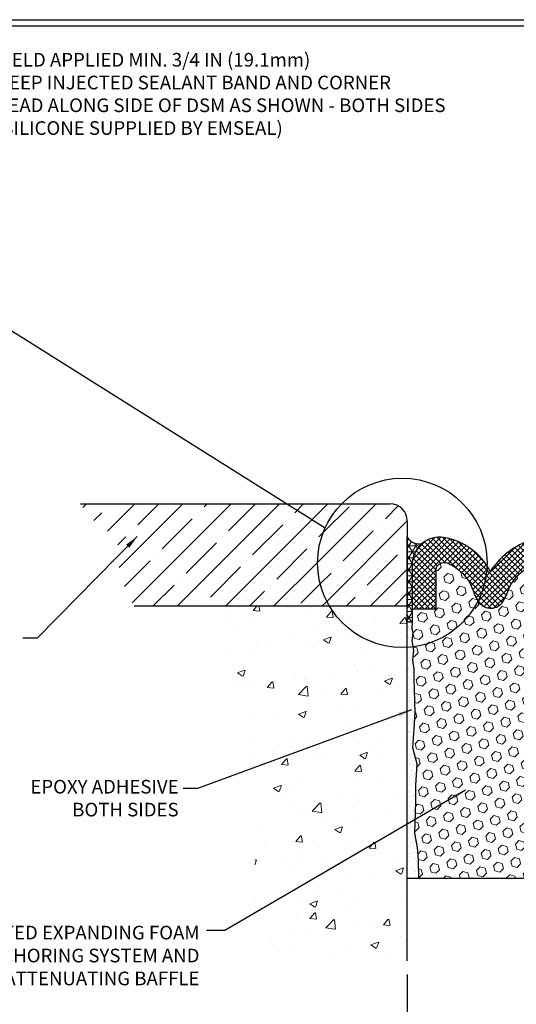
# Model space of a CAD drawing. Extents: x 788 to 2303, y 542 to 568.
# Drawn here: x 794 to 798, y 547 to 554 of the extents above; entities that cross this region are included whole.
import ezdxf

# ---------------------------------------------------------------- set-up
doc = ezdxf.new("R2010")
doc.units = 0
doc.header["$LTSCALE"] = 5
doc.header["$MEASUREMENT"] = 0
doc.linetypes.add('PHANTOMX2', pattern=[5, 2.5, -0.5, 0.5, -0.5, 0.5, -0.5])
doc.layers.get('DEFPOINTS').update_dxf_attribs({"linetype": 'CONTINUOUS'})
for name, color, linetype, lineweight in [('CONCRETE - H', 130, 'CONTINUOUS', 9), ('CONCRETE - L', 132, 'CONTINUOUS', 30), ('CORNER BEAD - H', 50, 'CONTINUOUS', 15), ('CORNER BEAD - L', 52, 'CONTINUOUS', 25), ('EMCRETE - H', 100, 'CONTINUOUS', 15), ('EPOXY ADHESIVE - H', 50, 'CONTINUOUS', 15), ('EPOXY ADHESIVE - L', 52, 'CONTINUOUS', 25), ('FOAM INSERT - H', 150, 'CONTINUOUS', 9), ('FOAM INSERT - L', 152, 'CONTINUOUS', 25), ('SILICONE BELLOWS - H', 20, 'CONTINUOUS', 13), ('SILICONE BELLOWS - L', 22, 'CONTINUOUS', 13), ('TBLOCK-T5', 111, 'CONTINUOUS', 30), ('TEXT - 4', 241, 'CONTINUOUS', 25)]:
    doc.layers.add(name, color=color, linetype=linetype, lineweight=lineweight)
doc.layers.add('DIMS', color=50, linetype='CONTINUOUS')
doc.layers.add('EMCRETE - L', color=102, linetype='CONTINUOUS')
doc.styles.add('ROMANS', font='romans', dxfattribs={"width": 0.9})
doc.dimstyles.new('Copy of STANDARD', dxfattribs={"dimtxt": 2, "dimasz": 2, "dimexe": 1, "dimexo": 1, "dimgap": 1, "dimtad": 0, "dimzin": 0, "dimdsep": 46, "dimtxsty": 'Standard', "dimcen": 0.09, "dimclrd": 256, "dimclre": 256, "dimclrt": 256, "dimadec": 1, "dimazin": 0, "dimtfac": 1, "dimtofl": 0, "dimtmove": 0, "dimatfit": 3, "dimfxl": 1, "dimtolj": 1, "dimtzin": 0, "dimlwd": -1, "dimlwe": -1, "dimarcsym": 0})
doc.dimstyles.get("Standard").update_dxf_attribs({"dimtxt": 0.18, "dimasz": 0.18, "dimexe": 0.18, "dimexo": 0.0625, "dimgap": 0.09, "dimtad": 0, "dimtih": 1, "dimtoh": 1, "dimdec": 4, "dimzin": 0, "dimdsep": 46, "dimtxsty": 'Standard', "dimcen": 0.09, "dimadec": 0, "dimazin": 0, "dimtfac": 1, "dimtdec": 4, "dimtofl": 0, "dimtmove": 0, "dimatfit": 3, "dimfxl": 1, "dimtolj": 1, "dimtzin": 0, "dimarcsym": 0})

# ---------------------------------------------------------------- blocks, each defined once
blk = doc.blocks.new('*D3')
at = {"layer": 'DEFPOINTS', "color": 0, "transparency": 16777216}
for p in [(797.2624855045939, 546.9469802676708), (799.2624855045937, 546.9469802676708), (799.2624855045937, 546.3343227969585)]:
    blk.add_point(p, dxfattribs=at)
at = {"layer": 'DIMS', "transparency": 16777216}
for p, q in [((797.2624855045939, 546.8469802676708), (797.2624855045939, 546.2343227969585)), ((799.2624855045937, 546.8469802676708), (799.2624855045937, 546.2343227969585)), ((797.3624855045939, 546.3343227969585), (797.9265790568224, 546.3343227969585)), ((799.1624855045936, 546.3343227969585), (798.693245723606, 546.3343227969585))]:
    blk.add_line(p, q, dxfattribs=at)
for points in [[(797.3624855045939, 546.3509894636252), (797.3624855045939, 546.3176561302919), (797.2624855045939, 546.3343227969585)], [(799.1624855045936, 546.3509894636252), (799.1624855045936, 546.3176561302919), (799.2624855045937, 546.3343227969585)]]:
    blk.add_solid(points, dxfattribs=at)
at = {"layer": 'DIMS', "transparency": 16777216, "insert": (798.3099123902142, 546.3343227969585), "char_height": 0.1, "attachment_point": 5, "rotation": 0.0009999999999999998}
blk.add_mtext('\\A1;VARIES', dxfattribs=at)

msp = doc.modelspace()

# ---------------------------------------------------------------- hatches: boundary and pattern name
at = {"layer": 'CONCRETE - H'}
h = msp.add_hatch(dxfattribs=at)
h.set_pattern_fill('AR-CONC', color=256, scale=0.075, style=0)
h.set_pattern_definition([(49.99999999999999, (1571.042184415132, -5048.699062126276), (0.5379451369505651, -0.04706410123694633), [0.05624999999999999, -0.61875]), (355, (1571.042184415132, -5048.699062126276), (-0.10406350020975, 0.5641441002750088), [0.045, -0.4949999999999999]), (100.4514, (1571.087013175132, -5048.702984131276), (0.4338820362855162, 0.5170796565457152), [0.04780514249999993, -0.5258565839999988]), (46.18420000000002, (1571.042184415132, -5048.549062126276), (0.8004307864692333, -0.1241392607467636), [0.08437499999999994, -0.9281249999999995]), (96.63559999999998, (1571.108886973882, -5048.559407106526), (0.7009970291615275, 0.7305884031753312), [0.07170771599999984, -0.7887847499999987]), (351.1842, (1571.042184415132, -5048.549062126276), (0.7009964588502203, 0.7305889506939934), [0.0675, -0.7425]), (21, (1571.117184415132, -5048.586562126275), (0.4476802890888462, -0.3019641679990041), [0.05624999999999999, -0.61875]), (326.0000000000001, (1571.117184415132, -5048.586562126275), (0.1824864989411863, 0.5438625337851397), [0.045, -0.4949999999999999]), (71.4514, (1571.154491089882, -5048.611725830775), (0.6301669714361174, 0.2418978725324643), [0.0478051425, -0.5258565839999999]), (37.50000000000001, (1571.042184415132, -5048.699062126276), (0.009119891487968, 0.2496703903734836), [0, -0.4889999999999999, 0, -0.5025, 0, -0.496875]), (7.499999999999999, (1571.042184415132, -5048.699062126276), (0.1973021530816114, 0.2958087839117702), [0, -0.2865, 0, -0.47775, 0, -0.189375]), (327.5, (1570.874934415132, -5048.699062126276), (0.4003668271293068, -0.01691615380078485), [0, -0.1875, 0, -0.585, 0, -0.77625]), (317.5, (1570.799934415132, -5048.699062126276), (0.4373896270067897, 0.07507873674923822), [0, -0.24375, 0, -0.3885, 0, -0.5512499999999999])])
h.paths.add_polyline_path([(796.2112162561644, 549.8531213100348), (796.6778829227601, 549.8531294549045), (796.6778850171552, 549.8531294549045), (796.2112183505595, 549.8531213100348)], flags=16)
h.paths.add_polyline_path([(794.530774142496, 547.0641419552592), (796.2782027139247, 547.0641419552592)])
h.paths.add_polyline_path([(795.2498978743345, 547.9696906073002), (796.181326445763, 547.9696906073002)])
h.paths.add_polyline_path([(797.2624855045938, 549.5449299617441), (795.7841312697469, 549.5449299617441), (795.7841901656768, 549.5445651045252), (795.7879305797744, 549.5228005052631), (795.7918814611345, 549.5010897520697), (795.7960353708909, 549.4794295368313), (795.8003848701779, 549.4578165514339), (795.8049225201298, 549.4362474877638), (795.8096408818808, 549.4147190377072), (795.8145325165648, 549.39322789315), (795.8195899853164, 549.3717707459787), (795.8248058492696, 549.3503442880791), (795.8301726695586, 549.3289452113376), (795.835683007318, 549.3075702076403), (795.8413294236816, 549.2862159688733), (795.8471044797833, 549.2648791869227), (795.8530007367582, 549.2435565536749), (795.8590107557396, 549.2222447610158), (795.8651270978623, 549.2009405008316), (795.8713423242605, 549.1796404650086), (795.8776489960679, 549.1583413454325), (795.8840396744192, 549.1370398339901), (795.8905069204484, 549.1157326225672), (795.8970432952897, 549.09441640305), (795.9036413600775, 549.0730878673245), (795.9102936759457, 549.0517437072772), (795.9169928040287, 549.0303806147939), (795.9237313054607, 549.0089952817611), (795.9305017413759, 548.9875844000645), (795.9372966729084, 548.9661446615908), (795.9441086611926, 548.9446727582258), (795.9509302673625, 548.9231653818556), (795.9577540525527, 548.9016192243666), (795.9645725778969, 548.8800309776448), (795.9713784045296, 548.8583973335762), (795.9781640935847, 548.8367149840474), (795.9849222061969, 548.8149806209442), (795.9916453035, 548.7931909361527), (795.9983259466285, 548.7713426215594), (796.0049566967164, 548.74943236905), (796.011530114898, 548.727456870511), (796.0180387623074, 548.7054128178285), (796.0244752000788, 548.6832969028886), (796.0308319893467, 548.6611058175774), (796.037101691245, 548.6388362537812), (796.043276866908, 548.616484903386), (796.04935007747, 548.5940484582779), (796.055313884065, 548.5715236103433), (796.0611608478273, 548.5489070514683), (796.0668835298912, 548.5261954735388), (796.072474491391, 548.5033855684413), (796.0779262934606, 548.4804740280616), (796.0832314972342, 548.4574575442861), (796.0883826638465, 548.4343328090008), (796.093372354431, 548.4110965140922), (796.0981931301227, 548.387745351446), (796.1028375520549, 548.3642760129485), (796.1072981813627, 548.3406851904858), (796.1115675791798, 548.3169695759444), (796.1156383066404, 548.2931258612101), (796.119502924879, 548.2691507381691), (796.1231539950296, 548.2450408987078), (796.1265840782262, 548.220793034712), (796.1297857356034, 548.196403838068), (796.1327515282951, 548.1718700006619), (796.1354740174359, 548.14718821438), (796.1379463291667, 548.1223555024911), (796.1401689879735, 548.0973732274734), (796.1421477177124, 548.0722458012924), (796.1438883502287, 548.0469776992497), (796.1453967173676, 548.0215733966472), (796.1466786509735, 547.9960373687869), (796.1477399828917, 547.9703740909704), (796.1485865449673, 547.9445880384998), (796.1492241690448, 547.9186836866766), (796.1496586869695, 547.892665510803), (796.1498959305865, 547.8665379861804), (796.1499417317406, 547.840305588111), (796.1498019222765, 547.8139727918965), (796.1494823340397, 547.7875440728388), (796.1489887988747, 547.7610239062396), (796.1483271486267, 547.7344167674007), (796.1475032151407, 547.7077271316241), (796.1465228302615, 547.6809594742115), (796.1453918258343, 547.6541182704648), (796.1441160337035, 547.6272079956858), (796.142701285715, 547.6002331251764), (796.1411534137133, 547.5731981342383), (796.1394782495431, 547.5461074981732), (796.1376816250496, 547.5189656922834), (796.1357693720779, 547.4917771918705), (796.1337473224728, 547.4645464722362), (796.1316213080793, 547.4372780086824), (796.1293971607422, 547.4099762765111), (796.1270807123069, 547.3826457510237), (796.124677794618, 547.3552909075224), (796.1221942395207, 547.3279162213091), (796.1196358788596, 547.3005261676853), (796.1170085444802, 547.2731252219531), (796.1143180682269, 547.2457178594142), (796.1115702819452, 547.2183085553705), (796.1087710174797, 547.1909017851239), (796.1059261066755, 547.1635020239759), (796.1030413813777, 547.1361137472287), (796.100122673431, 547.108741430184), (796.0971758146806, 547.0813895481435), (796.094206636971, 547.0540625764093), (796.0912209721478, 547.0267649902829), (796.0882246520558, 546.9995012650663), (796.0852235085398, 546.9722758760613), (796.0824316378091, 546.9469802676708), (797.262485504594, 546.9469802676708)])
at = {"layer": 'CORNER BEAD - H'}
h = msp.add_hatch(dxfattribs=at)
h.set_pattern_fill('NET3', color=256, scale=0.35, style=0)
h.set_pattern_definition([(0, (-0.3820772382757696, -0.6943445405099737), (0, 0.04375), []), (59.99999999999999, (-0.3820772382757696, -0.6943445405099737), (-0.03788861141556919, 0.021875), []), (120, (-0.3820772382757696, -0.6943445405099737), (-0.03788861141556919, -0.02187499999999999), [])])
edge = h.paths.add_edge_path()
edge.add_line((797.2624855045937, 549.4281575497108), (797.2624855045937, 550.0519361516069))
edge.add_arc((797.3465317500455, 550.0992106853483), 0.09642952304675514, 209.3569874500985, 286.2211547158537)
edge.add_arc((797.5079775378738, 549.8446054213952), 0.2105736938652476, 129.7003259022015, 149.1656823734975)
edge.add_arc((797.5079775378639, 549.8446054214037), 0.2105736938523587, 149.1656823741101, 179.9940123443978)
edge.add_line((797.2974038451614, 549.8446274272611), (797.2973704814323, 549.5253704422802))
edge.add_line((797.2973704814323, 549.5253704422802), (797.2973704814323, 549.4281575497108))
edge.add_line((797.2973704814323, 549.4281575497108), (797.2624855045937, 549.4281575497108))
at = {"layer": 'EMCRETE - H'}
h = msp.add_hatch(dxfattribs=at)
h.set_pattern_fill('ANSI35', color=256, style=0)
h.set_pattern_definition([(45, (-0.3820772382757696, -0.69434454050986), (-0.1767766952966369, 0.1767766952966369), []), (45, (-0.2053005432757695, -0.69434454050986), (-0.1767766952966369, 0.1767766952966369), [0.3125, -0.0625, 0, -0.0625])])
h.paths.add_polyline_path([(797.2624855045937, 550.1699299617441, 0.4142135623730951), (797.1374855045937, 550.2949299617441), (796.780882060588, 550.2949299617441, 0.1950844208123219), (796.6055074007933, 549.862552372729, 0.1351109862346166), (796.6929318873208, 549.5449299617441), (797.2624855045937, 549.5449299617441)])
edge = h.paths.add_edge_path()
edge.add_line((794.8691742007258, 550.294929961744), (794.871376973385, 550.2915253632427))
edge.add_line((794.871376973385, 550.2915253632427), (794.8735812735495, 550.2881216422688))
edge.add_line((794.8735812735495, 550.2881216422688), (794.8757886287261, 550.2847196763444))
edge.add_line((794.8757886287261, 550.2847196763444), (794.8780005664868, 550.2813203429769))
edge.add_line((794.8780005664868, 550.2813203429769), (794.8802186141488, 550.2779245197495))
edge.add_line((794.8802186141488, 550.2779245197495), (794.8824442993923, 550.2745330841879))
edge.add_line((794.8824442993923, 550.2745330841879), (794.8846791496354, 550.2711469137575))
edge.add_line((794.8846791496354, 550.2711469137575), (794.8869246924288, 550.2677668860131))
edge.add_line((794.8869246924288, 550.2677668860131), (794.8891824552887, 550.2643938784987))
edge.add_line((794.8891824552887, 550.2643938784987), (794.8914539656914, 550.2610287687567))
edge.add_line((794.8914539656914, 550.2610287687567), (794.8937407511416, 550.2576724342609))
edge.add_line((794.8937407511416, 550.2576724342609), (794.8960443391215, 550.2543257525564))
edge.add_line((794.8960443391215, 550.2543257525564), (794.8983662572265, 550.250989601204))
edge.add_line((794.8983662572265, 550.250989601204), (794.9007080328624, 550.2476648576821))
edge.add_line((794.9007080328624, 550.2476648576821), (794.9030711935903, 550.2443523995745))
edge.add_line((794.9030711935903, 550.2443523995745), (794.9054572668678, 550.2410531043543))
edge.add_line((794.9054572668678, 550.2410531043543), (794.9078677802569, 550.2377678495988))
edge.add_line((794.9078677802569, 550.2377678495988), (794.9103042612351, 550.2344975127887))
edge.add_line((794.9103042612351, 550.2344975127887), (794.912768237296, 550.2312429714515))
edge.add_line((794.912768237296, 550.2312429714515), (794.9152612359576, 550.2280051031705))
edge.add_line((794.9152612359576, 550.2280051031705), (794.9177847847477, 550.2247847854239))
edge.add_line((794.9177847847477, 550.2247847854239), (794.9203404111228, 550.221582895744))
edge.add_line((794.9203404111228, 550.221582895744), (794.9229296426223, 550.2184003116824))
edge.add_line((794.9229296426223, 550.2184003116824), (794.9255540067468, 550.2152379107356))
edge.add_line((794.9255540067468, 550.2152379107356), (794.928215030987, 550.2120965704629))
edge.add_line((794.928215030987, 550.2120965704629), (794.9309142428725, 550.2089771683742))
edge.add_line((794.9309142428725, 550.2089771683742), (794.9336531698953, 550.205880581986))
edge.add_line((794.9336531698953, 550.205880581986), (794.9364333395691, 550.2028076888461))
edge.add_line((794.9364333395691, 550.2028076888461), (794.9392562793867, 550.1997593664643))
edge.add_line((794.9392562793867, 550.1997593664643), (794.9421235168487, 550.1967364923973))
edge.add_line((794.9421235168487, 550.1967364923973), (794.9450365794796, 550.1937399441248))
edge.add_line((794.9450365794796, 550.1937399441248), (794.9479969441967, 550.190770572524))
edge.add_line((794.9479969441967, 550.190770572524), (794.9510044559777, 550.1878283666376))
edge.add_line((794.9510044559777, 550.1878283666376), (794.9540570149281, 550.1849122886642))
edge.add_line((794.9540570149281, 550.1849122886642), (794.9571524074089, 550.1820212406332))
edge.add_line((794.9571524074089, 550.1820212406332), (794.9602884197429, 550.179154124641))
edge.add_line((794.9602884197429, 550.179154124641), (794.9634628383085, 550.1763098427672))
edge.add_line((794.9634628383085, 550.1763098427672), (794.9666734494591, 550.1734872970957))
edge.add_line((794.9666734494591, 550.1734872970957), (794.9699180395487, 550.1706853896948))
edge.add_line((794.9699180395487, 550.1706853896948), (794.973194394937, 550.1679030226425))
edge.add_line((794.973194394937, 550.1679030226425), (794.976500302004, 550.1651390980068))
edge.add_line((794.976500302004, 550.1651390980068), (794.9798335469625, 550.1623925179356))
edge.add_line((794.9798335469625, 550.1623925179356), (794.9831919163914, 550.1596621844076))
edge.add_line((794.9831919163914, 550.1596621844076), (794.9865731964754, 550.1569469995663))
edge.add_line((794.9865731964754, 550.1569469995663), (794.989975173664, 550.1542458654812))
edge.add_line((794.989975173664, 550.1542458654812), (794.9933956342622, 550.1515576842024))
edge.add_line((794.9933956342622, 550.1515576842024), (794.9968323646078, 550.1488813578404))
edge.add_line((794.9968323646078, 550.1488813578404), (795.0002831510868, 550.1462157884995))
edge.add_line((795.0002831510868, 550.1462157884995), (795.0037457801145, 550.1435598781018))
edge.add_line((795.0037457801145, 550.1435598781018), (795.0072180378559, 550.1409125290132))
edge.add_line((795.0072180378559, 550.1409125290132), (795.0106977109159, 550.1382726430326))
edge.add_line((795.0106977109159, 550.1382726430326), (795.0141825854099, 550.1356391224236))
edge.add_line((795.0141825854099, 550.1356391224236), (795.0186999168027, 550.1322351204146))
edge.add_line((795.0186999168027, 550.1322351204146), (795.0246462819941, 550.127765773076))
edge.add_line((795.0246462819941, 550.127765773076), (795.0281298263011, 550.1251467344224))
edge.add_line((795.0281298263011, 550.1251467344224), (795.0316075038907, 550.1225285715419))
edge.add_line((795.0316075038907, 550.1225285715419), (795.0350771012702, 550.1199101862878))
edge.add_line((795.0350771012702, 550.1199101862878), (795.0385364046128, 550.1172904809239))
edge.add_line((795.0385364046128, 550.1172904809239), (795.0419832003035, 550.1146683575449))
edge.add_line((795.0419832003035, 550.1146683575449), (795.0454152747634, 550.1120427181309))
edge.add_line((795.0454152747634, 550.1120427181309), (795.0488304143443, 550.1094124648375))
edge.add_line((795.0488304143443, 550.1094124648375), (795.0522264053724, 550.106776499718))
edge.add_line((795.0522264053724, 550.106776499718), (795.0556010341727, 550.1041337248365))
edge.add_line((795.0556010341727, 550.1041337248365), (795.058952087169, 550.1014830422691))
edge.add_line((795.058952087169, 550.1014830422691), (795.0622773506645, 550.0988233541093))
edge.add_line((795.0622773506645, 550.0988233541093), (795.0655746110479, 550.0961535624422))
edge.add_line((795.0655746110479, 550.0961535624422), (795.0688416546277, 550.0934725693262))
edge.add_line((795.0688416546277, 550.0934725693262), (795.0720762678061, 550.0907792768692))
edge.add_line((795.0720762678061, 550.0907792768692), (795.0752762369378, 550.0880725871272))
edge.add_line((795.0752762369378, 550.0880725871272), (795.0784393483316, 550.0853514021811))
edge.add_line((795.0784393483316, 550.0853514021811), (795.0815633883916, 550.0826146240944))
edge.add_line((795.0815633883916, 550.0826146240944), (795.0846461434254, 550.0798611549865))
edge.add_line((795.0846461434254, 550.0798611549865), (795.0876853998188, 550.0770898968988))
edge.add_line((795.0876853998188, 550.0770898968988), (795.0906789439254, 550.0742997519369))
edge.add_line((795.0906789439254, 550.0742997519369), (795.0936245620859, 550.0714896221594))
edge.add_line((795.0936245620859, 550.0714896221594), (795.0965200406708, 550.0686584096694))
edge.add_line((795.0965200406708, 550.0686584096694), (795.0993631660417, 550.0658050165129))
edge.add_line((795.0993631660417, 550.0658050165129), (795.1021517245173, 550.0629283448043))
edge.add_line((795.1021517245173, 550.0629283448043), (795.1048835025, 550.0600272965912))
edge.add_line((795.1048835025, 550.0600272965912), (795.1075562863099, 550.0571007739619))
edge.add_line((795.1075562863099, 550.0571007739619), (795.1101678623083, 550.0541476790075))
edge.add_line((795.1101678623083, 550.0541476790075), (795.1127160168389, 550.051166913801))
edge.add_line((795.1127160168389, 550.051166913801), (795.1151985362924, 550.0481573804103))
edge.add_line((795.1151985362924, 550.0481573804103), (795.1176132069841, 550.0451179809342))
edge.add_line((795.1176132069841, 550.0451179809342), (795.119957815313, 550.0420476174263))
edge.add_line((795.119957815313, 550.0420476174263), (795.1222301475807, 550.0389451919872))
edge.add_line((795.1222301475807, 550.0389451919872), (795.1244279901788, 550.0358096066828))
edge.add_line((795.1244279901788, 550.0358096066828), (795.1265491294505, 550.0326397636028))
edge.add_line((795.1265491294505, 550.0326397636028), (795.128591351752, 550.0294345648224))
edge.add_line((795.128591351752, 550.0294345648224), (795.1305524434387, 550.026192912408))
edge.add_line((795.1305524434387, 550.026192912408), (795.1324301908595, 550.0229137084532))
edge.add_line((795.1324301908595, 550.0229137084532), (795.134222380378, 550.0195958550376))
edge.add_line((795.134222380378, 550.0195958550376), (795.1359267983481, 550.0162382542242))
edge.add_line((795.1359267983481, 550.0162382542242), (795.1375412311199, 550.0128398081071))
edge.add_line((795.1375412311199, 550.0128398081071), (795.1390634650465, 550.0093994187595))
edge.add_line((795.1390634650465, 550.0093994187595), (795.1404912864862, 550.005915988269))
edge.add_line((795.1404912864862, 550.005915988269), (795.1418224817971, 550.0023884186987))
edge.add_line((795.1418224817971, 550.0023884186987), (795.1430548373247, 549.9988156121412))
edge.add_line((795.1430548373247, 549.9988156121412), (795.1441863626997, 549.9951965683387))
edge.add_line((795.1441863626997, 549.9951965683387), (795.1452185349425, 549.9915318039865))
edge.add_line((795.1452185349425, 549.9915318039865), (795.1461555666216, 549.9878230324958))
edge.add_line((795.1461555666216, 549.9878230324958), (795.1470017446048, 549.9840719998318))
edge.add_line((795.1470017446048, 549.9840719998318), (795.1477613557581, 549.9802804519203))
edge.add_line((795.1477613557581, 549.9802804519203), (795.1484386869585, 549.9764501346881))
edge.add_line((795.1484386869585, 549.9764501346881), (795.1490380250667, 549.9725827940825))
edge.add_line((795.1490380250667, 549.9725827940825), (795.1495636569589, 549.9686801760439))
edge.add_line((795.1495636569589, 549.9686801760439), (795.1500198695011, 549.9647440265186))
edge.add_line((795.1500198695011, 549.9647440265186), (795.1504109495631, 549.9607760914292))
edge.add_line((795.1504109495631, 549.9607760914292), (795.1507411840164, 549.9567781167268))
edge.add_line((795.1507411840164, 549.9567781167268), (795.1510148597295, 549.9527518483383))
edge.add_line((795.1510148597295, 549.9527518483383), (795.1512362635708, 549.9486990322135))
edge.add_line((795.1512362635708, 549.9486990322135), (795.1514096824117, 549.9446214142777))
edge.add_line((795.1514096824117, 549.9446214142777), (795.1515394031204, 549.9405207404599))
edge.add_line((795.1515394031204, 549.9405207404599), (795.1516297125665, 549.9363987567637))
edge.add_line((795.1516297125665, 549.9363987567637), (795.1516848976202, 549.932257209034))
edge.add_line((795.1516848976202, 549.932257209034), (795.1517092451503, 549.9280978432773))
edge.add_line((795.1517092451503, 549.9280978432773), (795.1517070420266, 549.923922405406))
edge.add_line((795.1517070420266, 549.923922405406), (795.1516825751187, 549.919732641368))
edge.add_line((795.1516825751187, 549.919732641368), (795.1516401312957, 549.9155302970777))
edge.add_line((795.1516401312957, 549.9155302970777), (795.1515839974281, 549.9113171184923))
edge.add_line((795.1515839974281, 549.9113171184923), (795.1515184603824, 549.9070948515509))
edge.add_line((795.1515184603824, 549.9070948515509), (795.1514478070343, 549.9028652421996))
edge.add_line((795.1514478070343, 549.9028652421996), (795.1513763242476, 549.898630036361))
edge.add_line((795.1513763242476, 549.898630036361), (795.1513082988934, 549.8943909799677))
edge.add_line((795.1513082988934, 549.8943909799677), (795.1512480178416, 549.8901498189728))
edge.add_line((795.1512480178416, 549.8901498189728), (795.1511997679625, 549.8859082993434))
edge.add_line((795.1511997679625, 549.8859082993434), (795.1511678361239, 549.8816681669527))
edge.add_line((795.1511678361239, 549.8816681669527), (795.1511565091962, 549.8774311677904))
edge.add_line((795.1511565091962, 549.8774311677904), (795.1511700740489, 549.8731990477869))
edge.add_line((795.1511700740489, 549.8731990477869), (795.1512128175517, 549.8689735528388))
edge.add_line((795.1512128175517, 549.8689735528388), (795.1512890265741, 549.864756428932))
edge.add_line((795.1512890265741, 549.864756428932), (795.1514029879842, 549.8605494219895))
edge.add_line((795.1514029879842, 549.8605494219895), (795.1515589130508, 549.8563542481631))
edge.add_line((795.1515589130508, 549.8563542481631), (795.1517588375413, 549.8521717666548))
edge.add_line((795.1517588375413, 549.8521717666548), (795.1520023473589, 549.848001871634))
edge.add_line((795.1520023473589, 549.848001871634), (795.1522888976858, 549.8438444057504))
edge.add_line((795.1522888976858, 549.8438444057504), (795.1526179437068, 549.8396992117106))
edge.add_line((795.1526179437068, 549.8396992117106), (795.1529889406038, 549.8355661321416))
edge.add_line((795.1529889406038, 549.8355661321416), (795.1534013435626, 549.8314450097313))
edge.add_line((795.1534013435626, 549.8314450097313), (795.1538546077636, 549.8273356871416))
edge.add_line((795.1538546077636, 549.8273356871416), (795.1543481883953, 549.8232380070455))
edge.add_line((795.1543481883953, 549.8232380070455), (795.1548815406351, 549.8191518121323))
edge.add_line((795.1548815406351, 549.8191518121323), (795.1554541196695, 549.8150769450373))
edge.add_line((795.1554541196695, 549.8150769450373), (795.1560653806845, 549.8110132484368))
edge.add_line((795.1560653806845, 549.8110132484368), (795.1567147788535, 549.8069605650198))
edge.add_line((795.1567147788535, 549.8069605650198), (795.1574017693723, 549.8029187374457))
edge.add_line((795.1574017693723, 549.8029187374457), (795.1581258074145, 549.7988876083581))
edge.add_line((795.1581258074145, 549.7988876083581), (795.1588863481736, 549.7948670204514))
edge.add_line((795.1588863481736, 549.7948670204514), (795.1596828468282, 549.7908568164033))
edge.add_line((795.1596828468282, 549.7908568164033), (795.1605147585524, 549.7868568388702))
edge.add_line((795.1605147585524, 549.7868568388702), (795.1613815385452, 549.7828669305237))
edge.add_line((795.1613815385452, 549.7828669305237), (795.1622826419803, 549.7788869340121))
edge.add_line((795.1622826419803, 549.7788869340121), (795.1632175240455, 549.7749166920343))
edge.add_line((795.1632175240455, 549.7749166920343), (795.1641856399178, 549.7709560472513))
edge.add_line((795.1641856399178, 549.7709560472513), (795.1651864447903, 549.7670048423532))
edge.add_line((795.1651864447903, 549.7670048423532), (795.1662193938332, 549.7630629199552))
edge.add_line((795.1662193938332, 549.7630629199552), (795.1672839422508, 549.7591301227524))
edge.add_line((795.1672839422508, 549.7591301227524), (795.1683795452071, 549.7552062934159))
edge.add_line((795.1683795452071, 549.7552062934159), (795.1695056578857, 549.751291274613))
edge.add_line((795.1695056578857, 549.751291274613), (795.1706617354959, 549.747384909044))
edge.add_line((795.1706617354959, 549.747384909044), (795.1718472331752, 549.7434870393217))
edge.add_line((795.1718472331752, 549.7434870393217), (795.1730616061551, 549.7395975081345))
edge.add_line((795.1730616061551, 549.7395975081345), (795.1743043095871, 549.7357161582079))
edge.add_line((795.1743043095871, 549.7357161582079), (795.1755747986659, 549.731842832111))
edge.add_line((795.1755747986659, 549.731842832111), (795.1768725285721, 549.7279773725872))
edge.add_line((795.1768725285721, 549.7279773725872), (795.1781969544937, 549.7241196222799))
edge.add_line((795.1781969544937, 549.7241196222799), (795.179547531621, 549.7202694238862))
edge.add_line((795.179547531621, 549.7202694238862), (795.1809237151242, 549.71642661999))
edge.add_line((795.1809237151242, 549.71642661999), (795.1823249601747, 549.7125910533523))
edge.add_line((795.1823249601747, 549.7125910533523), (795.1837507219866, 549.7087625666258))
edge.add_line((795.1837507219866, 549.7087625666258), (795.1852004557185, 549.7049410024603))
edge.add_line((795.1852004557185, 549.7049410024603), (795.1866736165679, 549.7011262035005))
edge.add_line((795.1866736165679, 549.7011262035005), (795.1881696597155, 549.6973180124832))
edge.add_line((795.1881696597155, 549.6973180124832), (795.1896880403559, 549.6935162719918))
edge.add_line((795.1896880403559, 549.6935162719918), (795.1912282136336, 549.6897208247602))
edge.add_line((795.1912282136336, 549.6897208247602), (795.1927896347712, 549.6859315134661))
edge.add_line((795.1927896347712, 549.6859315134661), (795.1943717589378, 549.6821481807207))
edge.add_line((795.1943717589378, 549.6821481807207), (795.1959740413054, 549.6783706692179))
edge.add_line((795.1959740413054, 549.6783706692179), (795.197595937094, 549.6745988216472))
edge.add_line((795.197595937094, 549.6745988216472), (795.1992369014604, 549.6708324806584))
edge.add_line((795.1992369014604, 549.6708324806584), (795.2008963895678, 549.6670714889241))
edge.add_line((795.2008963895678, 549.6670714889241), (795.202573856628, 549.6633156891362))
edge.add_line((795.202573856628, 549.6633156891362), (795.204268757847, 549.6595649238731))
edge.add_line((795.204268757847, 549.6595649238731), (795.2059805483694, 549.6558190359199))
edge.add_line((795.2059805483694, 549.6558190359199), (795.207708683357, 549.6520778678878))
edge.add_line((795.207708683357, 549.6520778678878), (795.2094526180609, 549.6483412624586))
edge.add_line((795.2094526180609, 549.6483412624586), (795.2112118076205, 549.6446090622935))
edge.add_line((795.2112118076205, 549.6446090622935), (795.2129857072248, 549.6408811100375))
edge.add_line((795.2129857072248, 549.6408811100375), (795.2147737720705, 549.6371572484509))
edge.add_line((795.2147737720705, 549.6371572484509), (795.2165754573192, 549.6334373201032))
edge.add_line((795.2165754573192, 549.6334373201032), (795.2183902181381, 549.6297211677174))
edge.add_line((795.2183902181381, 549.6297211677174), (795.2202175098016, 549.626008633885))
edge.add_line((795.2202175098016, 549.626008633885), (795.2220567873966, 549.6222995614149))
edge.add_line((795.2220567873966, 549.6222995614149), (795.2239075061287, 549.6185937928423))
edge.add_line((795.2239075061287, 549.6185937928423), (795.2257691212064, 549.6148911709055))
edge.add_line((795.2257691212064, 549.6148911709055), (795.2276410877643, 549.6111915382935))
edge.add_line((795.2276410877643, 549.6111915382935), (795.2295228610906, 549.6074947375289))
edge.add_line((795.2295228610906, 549.6074947375289), (795.2314138962485, 549.6038006115651))
edge.add_line((795.2314138962485, 549.6038006115651), (795.233313648511, 549.6001090027916))
edge.add_line((795.233313648511, 549.6001090027916), (795.2352215729916, 549.5964197539492))
edge.add_line((795.2352215729916, 549.5964197539492), (795.237137124882, 549.5927327078435))
edge.add_line((795.237137124882, 549.5927327078435), (795.2390597594575, 549.5890477068876))
edge.add_line((795.2390597594575, 549.5890477068876), (795.2409889317355, 549.5853645940063))
edge.add_line((795.2409889317355, 549.5853645940063), (795.2429240970337, 549.5816832118505))
edge.add_line((795.2429240970337, 549.5816832118505), (795.2448647105642, 549.5780034029169))
edge.add_line((795.2448647105642, 549.5780034029169), (795.2468102274048, 549.5743250098686))
edge.add_line((795.2468102274048, 549.5743250098686), (795.2487601027389, 549.5706478755844))
edge.add_line((795.2487601027389, 549.5706478755844), (795.2507137918168, 549.5669718425899))
edge.add_line((795.2507137918168, 549.5669718425899), (795.2526707497942, 549.5632967535814))
edge.add_line((795.2526707497942, 549.5632967535814), (795.2546304318546, 549.5596224512279))
edge.add_line((795.2546304318546, 549.5596224512279), (795.2565922931814, 549.5559487781984))
edge.add_line((795.2565922931814, 549.5559487781984), (795.2585557889579, 549.5522755771619))
edge.add_line((795.2585557889579, 549.5522755771619), (795.2605203743675, 549.5486026907876))
edge.add_line((795.2605203743675, 549.5486026907876), (795.2624855045939, 549.5449299617442))
edge.add_line((795.2624855045939, 549.5449299617442), (796.6929318873208, 549.5449299617441))
edge.add_arc((797.2261975593239, 549.862552372729), 0.6206901585306122, 135.8445252084311, 210.7787716064325, ccw=False)
edge.add_line((796.780882060588, 550.2949299617441), (794.8691742007258, 550.294929961744))
at = {"layer": 'EPOXY ADHESIVE - H'}
h = msp.add_hatch(dxfattribs=at)
h.set_pattern_fill('AR-SAND', color=256, scale=0.03, style=0)
h.set_pattern_definition([(37.50000000000001, (-0.3820772382757696, -0.6943445405099737), (-0.001889800743288245, 0.05780471307039476), [0, -0.0456, 0, -0.051, 0, -0.04875]), (7.499999999999999, (-0.3820772382757696, -0.6943445405099737), (0.05309330115803181, 0.0846643819568922), [0, -0.0246, 0, -0.0411, 0, -0.01575]), (327.5, (-0.4189772382757155, -0.6943445405099737), (0.09342425585254485, 0.0001697716061089483), [0, -0.015, 0, -0.054, 0, -0.0705]), (317.5, (-0.4189772382757155, -0.6943445405099737), (0.0901837981371688, 0.02633026694802748), [0, -0.0075, 0, -0.03539999999999999, 0, -0.0405])])
h.paths.add_polyline_path([(797.3231431831371, 548.2308578846013), (797.3323404134204, 548.3902356056163), (797.3016834868844, 548.5097687914002), (797.3108807171677, 548.6476917949777), (797.3170116962816, 548.767224980761), (797.3098088747735, 549.0153500014734), (797.3098088747735, 549.0830797066973), (797.300267395725, 549.1508094119218), (797.3079007820603, 549.2194927254626), (797.2964507025573, 549.2910381236724), (797.3040840888928, 549.3539981076896), (797.2954966562007, 549.3826164349358), (797.2973704814323, 549.4281575497108), (797.2624855045937, 549.428157549711), (797.2627706946909, 547.5519361516069), (797.3440718047482, 547.5519361516069), (797.3424104514136, 547.6884474899451), (797.3343119738262, 547.7748105588984), (797.3154158646166, 547.885463555925), (797.3231431831372, 548.1113246988169)])
at = {"layer": 'FOAM INSERT - H'}
h = msp.add_hatch(dxfattribs=at)
h.set_pattern_fill('HEX', color=256, scale=0.3, angle=45, style=0)
h.set_pattern_definition([(45, (-0.3820772382757696, -0.6943445405099737), (-0.04592793267718458, 0.04592793267718459), [0.0375, -0.075]), (165, (-0.3820772382757696, -0.6943445405099737), (-0.01681079010315101, -0.06273872278033557), [0.0375, -0.075]), (105, (-0.3555607339812923, -0.6678280362154965), (-0.06273872278033558, -0.01681079010315099), [0.0375, -0.075])])
edge = h.paths.add_edge_path()
edge.add_line((797.4731569560075, 549.5253520718369), (797.4731772541464, 549.8082922179295))
edge.add_arc((797.5315525008233, 549.8082880300864), 0.05837524682707815, 68.7321863525558, 179.9958895978759, ccw=False)
edge.add_arc((797.4343905661891, 549.5586663094205), 0.3262398487625685, 19.196459006432804, 68.73218635293341, ccw=False)
edge.add_arc((798.0547035458595, 549.7620682517314), 0.3266777134437506, 197.1137919383547, 214.5278248173626)
edge.add_arc((797.8737393728519, 549.6375655840062), 0.1070212858504876, 214.5278248172705, 328.8860300188899)
edge.add_arc((797.6454216325918, 549.775371588243), 0.3737036536988909, 328.8860300188421, 340.6969837680891)
edge.add_arc((798.3279428473994, 549.5279131988477), 0.352338750294886, 107.174402948824, 159.4073067491943, ccw=False)
edge.add_arc((798.2641237583732, 549.7344058913569), 0.1362089092644879, 71.93311108421949, 107.17440294882539, ccw=False)
edge.add_arc((798.1970960424836, 549.5289323079296), 0.3523387502949014, 20.59269325080561, 71.93311108420659, ccw=False)
edge.add_arc((798.8796172572912, 549.7763906973249), 0.373703653698885, 199.3030162319109, 211.1139699811579)
edge.add_arc((798.6512995170312, 549.6385846930881), 0.1070212858506566, 211.1139699810787, 325.4721751827295)
edge.add_arc((798.470335344023, 549.7630873608131), 0.3266777134440736, 325.4721751827267, 342.886208061726)
edge.add_arc((799.0906483236939, 549.5596854185038), 0.3262398487621592, 111.2678136471587, 160.8035409937935, ccw=False)
edge.add_arc((798.9934863890593, 549.8093071391686), 0.05837524682754641, 0.004110401789318985, 111.2678136471379, ccw=False)
edge.add_line((799.0518616357367, 549.8093113270114), (799.0518140573807, 549.5254133212536))
edge.add_line((799.0518140573807, 549.5254133212536), (799.2276005276861, 549.5253704422802))
edge.add_line((799.2276005276861, 549.5253704422802), (799.2276005277548, 549.4281575497108))
edge.add_line((799.2276005277548, 549.4281575497108), (799.2294743529862, 549.3826164349358))
edge.add_line((799.2294743529862, 549.3826164349358), (799.2208869202943, 549.3539981076893))
edge.add_line((799.2208869202943, 549.3539981076893), (799.2285203066298, 549.2910381236724))
edge.add_line((799.2285203066298, 549.2910381236724), (799.2170702271267, 549.2194927254628))
edge.add_line((799.2170702271267, 549.2194927254628), (799.224703613462, 549.1508094119221))
edge.add_line((799.224703613462, 549.1508094119221), (799.2151621344136, 549.0830797066975))
edge.add_line((799.2151621344136, 549.0830797066975), (799.2151621344136, 549.0153500014729))
edge.add_line((799.2151621344136, 549.0153500014729), (799.2079593129055, 548.767224980761))
edge.add_line((799.2079593129055, 548.767224980761), (799.2140902920195, 548.6476917949766))
edge.add_line((799.2140902920195, 548.6476917949766), (799.2232875223027, 548.5097687914005))
edge.add_line((799.2232875223027, 548.5097687914005), (799.1926305957667, 548.3902356056161))
edge.add_line((799.1926305957667, 548.3902356056161), (799.20182782605, 548.2308578846013))
edge.add_line((799.20182782605, 548.2308578846013), (799.20182782605, 548.1113246988167))
edge.add_line((799.20182782605, 548.1113246988167), (799.2095551445705, 547.8854635559247))
edge.add_line((799.2095551445705, 547.8854635559247), (799.1906590353609, 547.7748105588981))
edge.add_line((799.1906590353609, 547.7748105588981), (799.1825605577735, 547.6884474899449))
edge.add_line((799.1825605577735, 547.6884474899449), (799.1835927243935, 547.56287824236))
edge.add_line((799.1835927243935, 547.56287824236), (799.1845842353476, 547.5519361516069))
edge.add_line((799.1845842353476, 547.5519361516069), (797.3440718047482, 547.5519361516072))
edge.add_line((797.3440718047482, 547.5519361516072), (797.3424104514136, 547.6884474899449))
edge.add_line((797.3424104514136, 547.6884474899449), (797.3343119738262, 547.7748105588981))
edge.add_line((797.3343119738262, 547.7748105588981), (797.3154158646166, 547.8854635559247))
edge.add_line((797.3154158646166, 547.8854635559247), (797.3231431831371, 548.1113246988167))
edge.add_line((797.3231431831371, 548.1113246988167), (797.3231431831371, 548.2308578846013))
edge.add_line((797.3231431831371, 548.2308578846013), (797.3323404134204, 548.3902356056161))
edge.add_line((797.3323404134204, 548.3902356056161), (797.3016834868844, 548.5097687914005))
edge.add_line((797.3016834868844, 548.5097687914005), (797.3108807171676, 548.6476917949766))
edge.add_line((797.3108807171676, 548.6476917949766), (797.3170116962816, 548.767224980761))
edge.add_line((797.3170116962816, 548.767224980761), (797.3098088747735, 549.0153500014729))
edge.add_line((797.3098088747735, 549.0153500014729), (797.3098088747735, 549.0830797066975))
edge.add_line((797.3098088747735, 549.0830797066975), (797.3002673957251, 549.1508094119221))
edge.add_line((797.3002673957251, 549.1508094119221), (797.3079007820604, 549.2194927254628))
edge.add_line((797.3079007820604, 549.2194927254628), (797.2964507025573, 549.2910381236724))
edge.add_line((797.2964507025573, 549.2910381236724), (797.3040840888928, 549.3539981076893))
edge.add_line((797.3040840888928, 549.3539981076893), (797.2954966562008, 549.3826164349358))
edge.add_line((797.2954966562008, 549.3826164349358), (797.2973704814323, 549.4281575497106))
edge.add_line((797.2973704814323, 549.4281575497106), (797.2973704814323, 549.5253704422802))
edge.add_line((797.2973704814323, 549.5253704422802), (797.4731569579275, 549.5253704422802))
at = {"layer": 'SILICONE BELLOWS - H'}
h = msp.add_hatch(dxfattribs=at)
h.set_pattern_fill('ANSI37', color=256, scale=0.2335009873104344, style=0)
h.set_pattern_definition([(45, (726.2069102816162, 509.9153401228234), (-0.02063876644262027, 0.02063876644262027), []), (135, (726.2069102816162, 509.9153401228234), (-0.02063876644262027, -0.02063876644262026), [])])
edge = h.paths.add_edge_path()
edge.add_line((797.4731569560075, 549.5253520718364), (797.4731772541465, 549.8082922179292))
edge.add_arc((797.5315525008233, 549.8082880300859), 0.05837524682709852, 68.73218635261111, 179.9958895978392, ccw=False)
edge.add_arc((797.4343905661892, 549.55866630942), 0.3262398487626419, 19.196459006459577, 68.73218635295609, ccw=False)
edge.add_arc((798.0547035458602, 549.7620682517307), 0.3266777134441516, 197.1137919382614, 214.5278248172661)
edge.add_arc((797.873739372852, 549.6375655840056), 0.107021285850613, 214.5278248172678, 328.8860300188803)
edge.add_arc((797.6454216325913, 549.7753715882427), 0.3737036536995385, 328.8860300188796, 340.6969837681285)
edge.add_arc((798.3279428473994, 549.5279131988473), 0.3523387502947672, 107.17440294881939, 159.4073067491983, ccw=False)
edge.add_arc((798.2641237583732, 549.7344058913566), 0.1362089092644166, 71.93311108420289, 107.17440294881499, ccw=False)
edge.add_arc((798.1970960424836, 549.5289323079293), 0.3523387502947573, 20.592693250803393, 71.93311108420812, ccw=False)
edge.add_arc((798.8796172572919, 549.7763906973245), 0.3737036536995407, 199.3030162318643, 211.113969981113)
edge.add_arc((798.6512995170311, 549.6385846930876), 0.1070212858506277, 211.1139699811173, 325.4721751827322)
edge.add_arc((798.4703353440229, 549.7630873608125), 0.3266777134441586, 325.4721751827348, 342.8862080617398)
edge.add_arc((799.0906483236947, 549.5596854185026), 0.3262398487631436, 111.26781364723769, 160.8035409937343, ccw=False)
edge.add_arc((798.9934863890594, 549.809307139168), 0.05837524682761728, 0.004110401830814681, 111.26781364705019, ccw=False)
edge.add_line((799.0518616357367, 549.809311327011), (799.0518140573809, 549.5254133212532))
edge.add_line((799.0518140573807, 549.5254133212532), (799.227600527686, 549.5253704422797))
edge.add_line((799.2276005276861, 549.5253704422797), (799.2276784702511, 549.8449034731848))
edge.add_arc((799.0171047826643, 549.8449548376814), 0.2105736938514067, 359.9860240429246, 410.8349016466082)
edge.add_arc((799.0272030892264, 549.8573519955145), 0.194584156092022, 50.83490164660303, 98.56099336531294)
edge.add_arc((799.0675421664014, 549.5893885662772), 0.4655668871947282, 98.56099336531221, 153.0586339030732)
edge.add_arc((798.1559470981082, 549.4665826783512), 0.5982916614488738, 33.90576473916178, 68.51241851145899)
edge.add_arc((798.2610593240204, 549.7335953120007), 0.311334649747244, 68.51241851146001, 111.48758148854)
edge.add_arc((798.3661715499325, 549.466582678351), 0.5982916614488991, 111.4875814885435, 146.0942352608408)
edge.add_arc((797.4545764816392, 549.5893885662772), 0.4655668871947381, 26.9413660969248, 80.82948379930279)
edge.add_arc((797.4977638657491, 549.8569077065451), 0.194584156092025, 80.8294837992963, 129.7003259011504)
edge.add_arc((797.5079775378629, 549.8446054214033), 0.2105736938514103, 129.7003259011545, 179.9940123444754)
edge.add_line((797.2974038451614, 549.8446274272604), (797.2973704814325, 549.5253704422795))
edge.add_line((797.2973704814323, 549.5253704422797), (797.4731569579274, 549.5253704422797))

# ---------------------------------------------------------------- linework, layer by layer
at = {"layer": 'CONCRETE - L'}
msp.add_line((797.2624855045939, 546.9469802676708), (797.2624855045937, 549.5449299617441), dxfattribs=at)
at = {"layer": 'CORNER BEAD - L'}
msp.add_lwpolyline([(797.2624855045937, 550.0519361516069, 0.3485508103297426), (797.3734689174665, 550.0066199626687, 0.08513846041581163), (797.3271677929769, 549.9525364952264, 0.1353311792677119), (797.2974038451614, 549.8446274272611), (797.2973704814323, 549.5253704422802), (797.2973704814323, 549.4281575497108), (797.2624855045937, 549.4281575497108), (797.2624855045937, 550.0528007801828)], format="xyb", dxfattribs=at)
at = {"layer": 'DIMS', "linetype": 'PHANTOMX2'}
msp.add_circle((797.2261975593239, 549.862552372729), 0.6206901585306172, dxfattribs=at)
at = {"layer": 'EMCRETE - L'}
for p, q in [((794.8691742007258, 550.2949299617441), (797.1374855045937, 550.2949299617441)), ((797.2624855045937, 550.1699299617441), (797.2624855045937, 549.5449299617441)), ((797.2624855045937, 549.5449299617441), (795.2624855045937, 549.5449299617441))]:
    msp.add_line(p, q, dxfattribs=at)
msp.add_arc((797.1374855045937, 550.1699299617441), 0.125, 0, 90, dxfattribs=at)
at = {"layer": 'EPOXY ADHESIVE - L'}
msp.add_lwpolyline([(797.2973704814323, 549.4281575497106), (797.2954966562008, 549.3826164349358), (797.3040840888928, 549.3539981076893), (797.2964507025573, 549.2910381236724), (797.3079007820604, 549.2194927254628), (797.3002673957251, 549.1508094119221), (797.3098088747735, 549.0830797066975), (797.3098088747735, 549.0153500014729), (797.3170116962816, 548.767224980761), (797.3108807171676, 548.6476917949766), (797.3016834868844, 548.5097687914005), (797.3323404134204, 548.3902356056161), (797.3231431831371, 548.2308578846013), (797.3231431831371, 548.1113246988167), (797.3154158646166, 547.8854635559247), (797.3343119738262, 547.7748105588981), (797.3424104514136, 547.6884474899449), (797.3440718047482, 547.5519361516069)], dxfattribs=at)
at = {"layer": 'FOAM INSERT - L', "lineweight": 30}
msp.add_line((797.2627706946906, 547.5519361516069), (799.2624855045935, 547.5519361516069), dxfattribs=at)
at = {"layer": 'SILICONE BELLOWS - L', "lineweight": 30}
for points in [[(798.1470175801212, 550.023291264306, 0.1521582280179987), (797.8696156975791, 549.8003268882683, 0.2395625033812512), (797.5287753647352, 550.0490047672538, 0.2165312310001419), (797.3734689174665, 550.0066199626687, 0.2230394755974704), (797.2974038451614, 549.8446274272611), (797.2973704814323, 549.5253704422802), (797.4731569579275, 549.5253704422802)], [(797.4731569560075, 549.5253520718369), (797.4731772541464, 549.8082922179295, -0.5275954660091695), (797.552726824999, 549.8626876388885, -0.2195702785127128), (797.7424904005014, 549.6659366735355, 0.07612961839766456), (797.7855697768133, 549.5769052348522, 0.5449811486553751), (797.9653646960493, 549.5822631810378, 0.05158067940484926), (797.9981169938818, 549.6518385849103, -0.2319388426501992), (798.2239038217598, 549.8645412964619, -0.1549926718844528)]]:
    msp.add_lwpolyline(points, format="xyb", dxfattribs=at)
at = {"layer": 'TBLOCK-T5'}
msp.add_line((789.9644749138806, 553.8430174918201), (803.021309191501, 553.8430174918201), dxfattribs=at)
msp.add_lwpolyline([(802.9739244007013, 545.8001805151832), (802.9739244007013, 553.7956327010213), (790.0118597046807, 553.7956327010213), (790.0118597046807, 545.8001805151832)], close=True, dxfattribs=at)

# ---------------------------------------------------------------- texts
at = {"layer": 'TEXT - 4', "insert": (794.2515389381902, 553.599259170381), "char_height": 0.1, "attachment_point": 1, "style": 'ROMANS'}
msp.add_mtext('FIELD APPLIED MIN. 3/4 IN (19.1mm)\\PDEEP INJECTED SEALANT BAND AND CORNER \\PBEAD ALONG SIDE OF DSM AS SHOWN - BOTH SIDES\\P(SILICONE SUPPLIED BY EMSEAL)', dxfattribs=at)
at = {"layer": 'TEXT - 4', "char_height": 0.1, "attachment_point": 3, "line_spacing_factor": 1.008, "style": 'ROMANS'}
for s, insert in [('EPOXY ADHESIVE\\PBOTH SIDES', (795.5879958211386, 548.2727534993553)), ('IMPREGNATED EXPANDING FOAM\\PANCHORING SYSTEM AND \\PSHOCK/SOUND ATTENUATING BAFFLE', (795.7408815495287, 547.203541547637))]:
    msp.add_mtext(s, dxfattribs=dict(at, insert=insert))

# ---------------------------------------------------------------- dimensions: what is measured, and where the dimension line sits
at = {"layer": 'DIMS'}
dim = msp.add_linear_dim(base=(799.2624855045937, 546.3343227969585), p1=(797.2624855045939, 546.9469802676708), p2=(799.2624855045937, 546.9469802676708), text='VARIES', dimstyle='Copy of STANDARD', override={"dimtxt": 0.1, "dimasz": 0.1, "dimexe": 0.1, "dimexo": 0.1, "dimgap": 0.1, "dimdec": 4, "dimlunit": 5, "dimpost": ' IN', "dimfrac": 2}, dxfattribs=at)
dim.commit()
dim.dimension.update_dxf_attribs({"geometry": '*D3', "text_midpoint": (798.3099123902142, 546.3343227969585), "dimtype": 160, "text_rotation": 0.001})

# ---------------------------------------------------------------- leaders
at = {"layer": 'DIMS', "linetype": 'PHANTOMX2'}
msp.add_leader([(793.884246523292, 551.8642235933697), (796.661400224311, 550.1199630237503)], dimstyle='Standard', override={"dimasz": 0.1}, dxfattribs=at)
at = {"layer": 'TEXT - 4'}
for points in [[(795.2850381438145, 550.0558522897542), (794.5520704865298, 549.3113355206214), (794.4473995921172, 549.3113355206214)], [(797.2945382439991, 548.7850771741033), (795.7262876948394, 548.2104905283323), (795.6216168004268, 548.2104905283323)], [(797.689661395952, 548.1961411669249), (795.9274106885366, 547.1698195334487), (795.7914723928707, 547.1698195334487)]]:
    msp.add_leader(points, dimstyle='Standard', override={"dimasz": 0.1}, dxfattribs=at)

doc.saveas('drawing.dxf')
